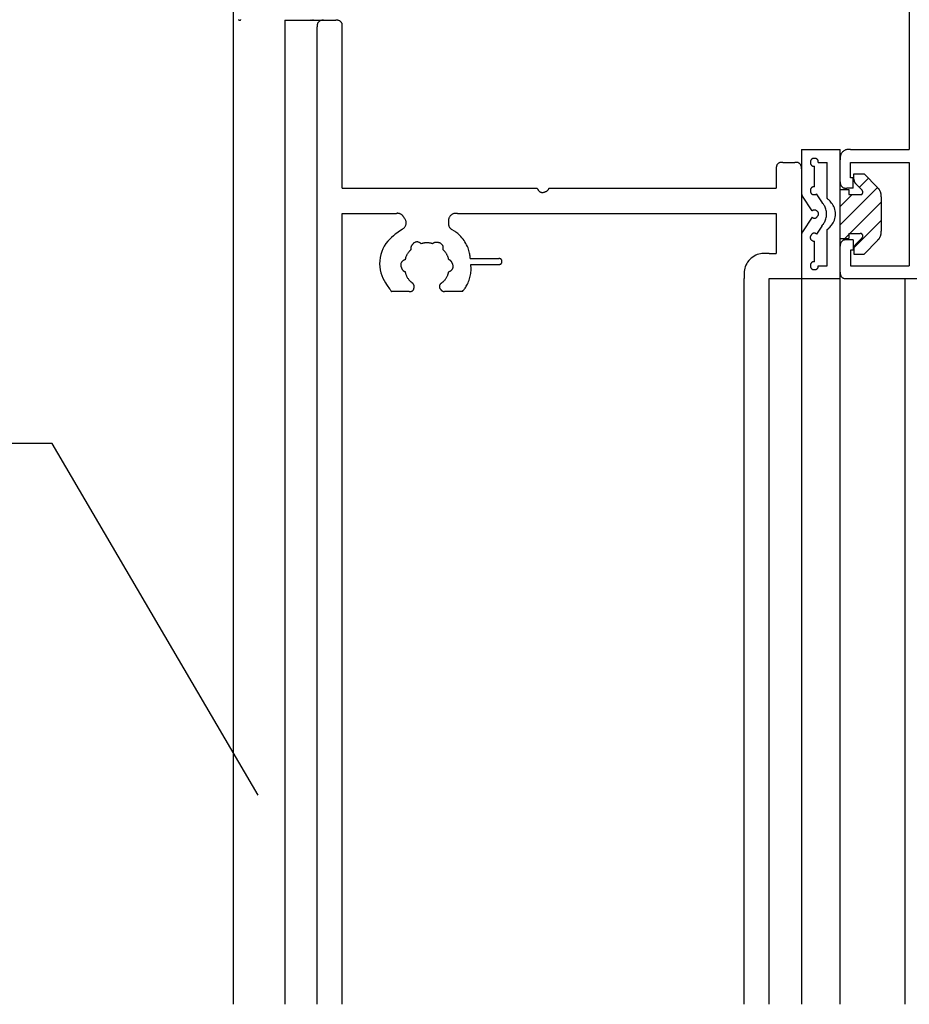
# Model space of a CAD drawing. Extents: x 51 to 2469, y 39 to 1743.
# Drawn here: x 836 to 905, y 481 to 557 of the extents above; entities that cross this region are included whole.
import ezdxf

# ---------------------------------------------------------------- set-up
doc = ezdxf.new("R2010")
doc.units = 0
doc.header["$LTSCALE"] = 6
doc.header["$MEASUREMENT"] = 0
doc.layers.add('0-2SUNPO', color=7, linetype='CONTINUOUS')
doc.layers.add('0-8SASH', color=7, linetype='CONTINUOUS')

msp = doc.modelspace()

# ---------------------------------------------------------------- linework, layer by layer
at = {"layer": '0-2SUNPO', "color": 7, "linetype": 'CONTINUOUS'}
msp.add_lwpolyline([(854.464, 497.257), (838.508, 524.455), (729.411, 524.455)], dxfattribs=at)
at = {"layer": '0-8SASH', "color": 109, "linetype": 'CONTINUOUS'}
for p, q in [((904.839, 569.2), (904.839, 547.214)), ((852.527, 562.704), (852.527, 481.086)), ((856.523, 557.209), (859.521, 557.209)), ((856.523, 557.209), (856.523, 481.086)), ((859.521, 557.209), (860.468, 557.209)), ((859.021, 481.086), (859.021, 556.708)), ((860.968, 544.218), (860.968, 556.708)), ((896.494, 547.214), (896.494, 481.086)), ((896.494, 547.214), (899.493, 547.214)), ((899.493, 544.067), (899.493, 547.214)), ((900.293, 547.214), (904.839, 547.214)), ((895.045, 546.216), (895.994, 546.216)), ((897.794, 546.216), (898.492, 546.216)), ((898.492, 543.422), (898.492, 546.216)), ((900.293, 546.216), (904.839, 546.216)), ((904.839, 546.216), (904.839, 538.223)), ((894.546, 545.716), (894.546, 544.218)), ((897.493, 544.32), (897.493, 545.917)), ((900.493, 544.218), (900.493, 545.016)), ((900.558, 545.315), (901.358, 545.315)), ((900.558, 544.907), (900.558, 545.315)), ((900.597, 545.315), (900.558, 545.277)), ((901.678, 544.983), (900.97, 544.276)), ((901.358, 545.315), (902.365, 544.259)), ((860.968, 544.218), (876.052, 544.218)), ((876.967, 544.218), (894.546, 544.218)), ((902.367, 544.258), (899.493, 541.385)), ((899.493, 544.117), (900.161, 544.117)), ((899.493, 540.37), (899.493, 544.067)), ((900.493, 544.218), (899.992, 544.218)), ((900.161, 544.117), (900.161, 543.718)), ((901.179, 544.055), (900.697, 544.562)), ((897.328, 542.468), (896.577, 543.592)), ((898.066, 543.162), (897.658, 543.771)), ((900.411, 543.718), (899.493, 542.8)), ((900.161, 543.718), (901.036, 543.718)), ((902.658, 543.137), (900.24, 540.72)), ((902.658, 543.555), (902.658, 540.884)), ((860.968, 542.269), (865.154, 542.269)), ((860.968, 481.086), (860.968, 542.269)), ((869.877, 542.269), (894.546, 542.269)), ((894.546, 542.269), (894.546, 539.172)), ((897.328, 541.97), (896.577, 540.844)), ((902.658, 541.724), (900.571, 539.637)), ((898.066, 541.278), (897.658, 540.667)), ((898.492, 538.223), (898.492, 541.017)), ((897.493, 538.522), (897.493, 540.117)), ((899.493, 537.222), (899.493, 540.37)), ((899.493, 540.319), (900.161, 540.319)), ((900.161, 540.638), (899.841, 540.319)), ((900.493, 540.22), (899.992, 540.22)), ((900.161, 540.72), (901.036, 540.72)), ((900.161, 540.72), (900.161, 540.319)), ((900.493, 540.22), (900.493, 539.42)), ((901.179, 540.383), (900.697, 539.876)), ((902.365, 540.177), (901.358, 539.121)), ((900.493, 539.42), (900.293, 539.42)), ((900.293, 539.42), (900.293, 538.223)), ((900.558, 539.531), (900.558, 539.121)), ((870.868, 538.771), (873.085, 538.771)), ((893.996, 539.172), (894.546, 539.172)), ((900.558, 539.121), (901.358, 539.121)), ((870.911, 538.323), (873.085, 538.323)), ((897.794, 538.223), (898.492, 538.223)), ((900.293, 538.223), (904.839, 538.223)), ((892.048, 481.086), (892.048, 537.222)), ((893.996, 537.222), (896.494, 537.222)), ((893.996, 481.086), (893.996, 537.222)), ((896.494, 537.222), (899.493, 537.222)), ((899.493, 481.086), (899.493, 537.222)), ((899.992, 537.222), (905.987, 537.222)), ((904.488, 537.222), (904.488, 481.086)), ((866.144, 536.223), (864.768, 536.223)), ((870.261, 536.223), (868.886, 536.223))]:
    msp.add_line(p, q, dxfattribs=at)
for points in [[(852.934, 557.253), (852.938, 557.247), (852.942, 557.241), (852.947, 557.236), (852.952, 557.231), (852.957, 557.226), (852.963, 557.222), (852.969, 557.219), (852.975, 557.217), (852.982, 557.215), (852.988, 557.213), (852.995, 557.212), (853.002, 557.21), (853.009, 557.21), (853.015, 557.209), (853.022, 557.208), (853.029, 557.207), (853.035, 557.207), (853.041, 557.206), (853.048, 557.206), (853.054, 557.207), (853.06, 557.208), (853.067, 557.21), (853.073, 557.212), (853.079, 557.215), (853.085, 557.218), (853.091, 557.222), (853.096, 557.227), (853.101, 557.231), (853.105, 557.237), (853.109, 557.242), (853.112, 557.248), (853.115, 557.253)], [(858.532, 557.252), (858.534, 557.246), (858.538, 557.24), (858.542, 557.235), (858.547, 557.229), (858.552, 557.224), (858.557, 557.22), (858.563, 557.216), (858.57, 557.213), (858.576, 557.21), (858.583, 557.208), (858.589, 557.206), (858.596, 557.206), (858.603, 557.205), (858.609, 557.206), (858.616, 557.206), (858.623, 557.207), (858.629, 557.208), (858.636, 557.209), (858.642, 557.21), (858.649, 557.212), (858.655, 557.213), (858.662, 557.214), (858.668, 557.216), (858.674, 557.218), (858.68, 557.221), (858.686, 557.224), (858.691, 557.228), (858.696, 557.232), (858.701, 557.237), (858.706, 557.243), (858.71, 557.249), (858.714, 557.255)], [(859.521, 557.209), (859.475, 557.209), (859.456, 557.209), (859.433, 557.208), (859.407, 557.207), (859.379, 557.204), (859.348, 557.2), (859.317, 557.193), (859.285, 557.184), (859.254, 557.171), (859.223, 557.156), (859.193, 557.137), (859.165, 557.115), (859.139, 557.091), (859.114, 557.065), (859.093, 557.037), (859.074, 557.007), (859.058, 556.976), (859.046, 556.945), (859.036, 556.913), (859.03, 556.882), (859.025, 556.852), (859.023, 556.823), (859.021, 556.797), (859.021, 556.774), (859.021, 556.755), (859.021, 556.739), (859.021, 556.728), (859.021, 556.72), (859.021, 556.714), (859.021, 556.711), (859.021, 556.708)], [(860.968, 556.708), (860.968, 556.755), (860.968, 556.774), (860.968, 556.797), (860.966, 556.823), (860.964, 556.852), (860.959, 556.882), (860.953, 556.913), (860.944, 556.945), (860.931, 556.976), (860.916, 557.007), (860.897, 557.037), (860.875, 557.065), (860.851, 557.091), (860.825, 557.115), (860.797, 557.137), (860.767, 557.156), (860.737, 557.171), (860.705, 557.184), (860.673, 557.193), (860.642, 557.2), (860.612, 557.204), (860.583, 557.207), (860.557, 557.208), (860.534, 557.209), (860.514, 557.209), (860.499, 557.209), (860.488, 557.209), (860.48, 557.209), (860.474, 557.209), (860.471, 557.209), (860.468, 557.209)], [(900.293, 547.214), (900.219, 547.214), (900.188, 547.214), (900.151, 547.213), (900.109, 547.211), (900.064, 547.207), (900.015, 547.2), (899.965, 547.189), (899.914, 547.175), (899.864, 547.155), (899.814, 547.13), (899.767, 547.1), (899.722, 547.065), (899.68, 547.027), (899.642, 546.985), (899.607, 546.94), (899.577, 546.893), (899.552, 546.844), (899.533, 546.793), (899.518, 546.743), (899.507, 546.693), (899.5, 546.645), (899.496, 546.599), (899.494, 546.558), (899.493, 546.521), (899.493, 546.491), (899.493, 546.466), (899.493, 546.448), (899.493, 546.435), (899.493, 546.426), (899.493, 546.421), (899.493, 546.418)], [(895.045, 546.216), (894.999, 546.216), (894.98, 546.216), (894.957, 546.215), (894.931, 546.214), (894.903, 546.211), (894.873, 546.207), (894.842, 546.2), (894.811, 546.191), (894.779, 546.179), (894.748, 546.163), (894.719, 546.144), (894.691, 546.123), (894.664, 546.099), (894.64, 546.072), (894.618, 546.044), (894.6, 546.015), (894.584, 545.984), (894.571, 545.952), (894.562, 545.92), (894.556, 545.889), (894.551, 545.859), (894.548, 545.83), (894.547, 545.804), (894.546, 545.781), (894.546, 545.762), (894.546, 545.747), (894.546, 545.735), (894.546, 545.727), (894.546, 545.722), (894.546, 545.718), (894.546, 545.716)], [(896.494, 545.716), (896.494, 545.762), (896.494, 545.781), (896.494, 545.804), (896.492, 545.83), (896.49, 545.859), (896.485, 545.889), (896.479, 545.92), (896.469, 545.952), (896.457, 545.984), (896.442, 546.015), (896.423, 546.044), (896.402, 546.072), (896.378, 546.099), (896.351, 546.123), (896.323, 546.144), (896.294, 546.163), (896.263, 546.179), (896.231, 546.191), (896.2, 546.2), (896.168, 546.207), (896.138, 546.211), (896.109, 546.214), (896.083, 546.215), (896.06, 546.216), (896.04, 546.216), (896.025, 546.216), (896.014, 546.216), (896.005, 546.216), (896, 546.216), (895.996, 546.216), (895.994, 546.216)], [(897.794, 546.216), (897.794, 546.244), (897.794, 546.255), (897.793, 546.269), (897.793, 546.284), (897.791, 546.301), (897.788, 546.32), (897.784, 546.338), (897.779, 546.357), (897.771, 546.376), (897.762, 546.395), (897.75, 546.412), (897.737, 546.429), (897.722, 546.445), (897.707, 546.46), (897.69, 546.473), (897.672, 546.484), (897.653, 546.493), (897.634, 546.501), (897.615, 546.506), (897.595, 546.51), (897.575, 546.513), (897.555, 546.515), (897.534, 546.515), (897.514, 546.516), (897.493, 546.516), (897.473, 546.516), (897.452, 546.515), (897.432, 546.515), (897.411, 546.513), (897.391, 546.51), (897.371, 546.506), (897.352, 546.501), (897.333, 546.493), (897.315, 546.484), (897.297, 546.473), (897.28, 546.46), (897.264, 546.445), (897.25, 546.429), (897.237, 546.412), (897.225, 546.395), (897.216, 546.376), (897.209, 546.357), (897.203, 546.338), (897.199, 546.318), (897.196, 546.298), (897.195, 546.278), (897.194, 546.257), (897.194, 546.237), (897.194, 546.216), (897.194, 546.195), (897.194, 546.175), (897.195, 546.155), (897.196, 546.134), (897.199, 546.114), (897.203, 546.095), (897.209, 546.075), (897.216, 546.056), (897.225, 546.038), (897.237, 546.02), (897.25, 546.003), (897.264, 545.988), (897.28, 545.973), (897.297, 545.96), (897.315, 545.949), (897.333, 545.939), (897.352, 545.932), (897.371, 545.926), (897.39, 545.922), (897.408, 545.92), (897.425, 545.918), (897.44, 545.917), (897.454, 545.917), (897.466, 545.917), (897.475, 545.917), (897.482, 545.917), (897.487, 545.917), (897.49, 545.917), (897.493, 545.917)], [(900.493, 545.016), (900.293, 545.016), (900.293, 546.216)], [(899.493, 544.717), (899.493, 544.671), (899.493, 544.652), (899.493, 544.629), (899.495, 544.603), (899.497, 544.575), (899.502, 544.544), (899.508, 544.513), (899.518, 544.481), (899.53, 544.45), (899.545, 544.419), (899.564, 544.39), (899.586, 544.361), (899.61, 544.335), (899.636, 544.311), (899.664, 544.289), (899.693, 544.271), (899.724, 544.255), (899.755, 544.243), (899.787, 544.234), (899.818, 544.227), (899.849, 544.222), (899.877, 544.22), (899.903, 544.218), (899.926, 544.218), (899.946, 544.218), (899.961, 544.218), (899.972, 544.218), (899.98, 544.218), (899.986, 544.218), (899.989, 544.218), (899.992, 544.218)], [(900.558, 544.907), (900.557, 544.888), (900.557, 544.88), (900.556, 544.871), (900.556, 544.86), (900.556, 544.847), (900.557, 544.834), (900.558, 544.819), (900.56, 544.804), (900.563, 544.787), (900.568, 544.77), (900.573, 544.753), (900.579, 544.735), (900.585, 544.717), (900.593, 544.7), (900.601, 544.683), (900.609, 544.667), (900.618, 544.652), (900.627, 544.638), (900.637, 544.625), (900.646, 544.614), (900.655, 544.603), (900.663, 544.595), (900.671, 544.587), (900.677, 544.58), (900.697, 544.562)], [(876.052, 544.218), (876.07, 544.175), (876.078, 544.158), (876.088, 544.137), (876.099, 544.113), (876.113, 544.088), (876.129, 544.062), (876.147, 544.036), (876.168, 544.011), (876.192, 543.987), (876.219, 543.965), (876.248, 543.946), (876.279, 543.929), (876.312, 543.914), (876.346, 543.903), (876.381, 543.894), (876.415, 543.889), (876.45, 543.887), (876.484, 543.889), (876.516, 543.893), (876.548, 543.9), (876.579, 543.908), (876.608, 543.918), (876.635, 543.928), (876.66, 543.938), (876.683, 543.948), (876.704, 543.957), (876.723, 543.965), (876.741, 543.972), (876.757, 543.979), (876.772, 543.986), (876.786, 543.993), (876.8, 544.002), (876.814, 544.011), (876.828, 544.021), (876.842, 544.032), (876.856, 544.044), (876.869, 544.057), (876.882, 544.071), (876.894, 544.084), (876.906, 544.098), (876.916, 544.112), (876.925, 544.126), (876.933, 544.139), (876.94, 544.152), (876.946, 544.164), (876.951, 544.175), (876.955, 544.185), (876.958, 544.193), (876.967, 544.218)], [(896.494, 543.868), (896.494, 543.855), (896.493, 543.849), (896.493, 543.842), (896.493, 543.834), (896.493, 543.824), (896.494, 543.814), (896.495, 543.803), (896.496, 543.791), (896.498, 543.778), (896.5, 543.765), (896.503, 543.751), (896.507, 543.736), (896.511, 543.722), (896.515, 543.708), (896.52, 543.694), (896.525, 543.681), (896.53, 543.668), (896.535, 543.656), (896.541, 543.646), (896.546, 543.636), (896.552, 543.628), (896.557, 543.62), (896.561, 543.613), (896.565, 543.608), (896.577, 543.592)], [(897.493, 544.32), (897.466, 544.32), (897.454, 544.32), (897.44, 544.319), (897.425, 544.319), (897.408, 544.317), (897.39, 544.314), (897.371, 544.31), (897.352, 544.305), (897.333, 544.298), (897.315, 544.288), (897.297, 544.277), (897.28, 544.264), (897.264, 544.25), (897.25, 544.234), (897.237, 544.217), (897.225, 544.2), (897.216, 544.181), (897.209, 544.162), (897.203, 544.143), (897.199, 544.123), (897.196, 544.103), (897.195, 544.083), (897.194, 544.062), (897.194, 544.041), (897.194, 544.021), (897.194, 544), (897.194, 543.979), (897.195, 543.958), (897.196, 543.938), (897.199, 543.918), (897.203, 543.898), (897.209, 543.878), (897.216, 543.859), (897.225, 543.841), (897.237, 543.823), (897.25, 543.806), (897.264, 543.79), (897.28, 543.776), (897.297, 543.763), (897.315, 543.751), (897.333, 543.742), (897.352, 543.735), (897.371, 543.729), (897.39, 543.725), (897.409, 543.722), (897.427, 543.721), (897.444, 543.72), (897.46, 543.719), (897.474, 543.719), (897.487, 543.719), (897.498, 543.719), (897.508, 543.719), (897.517, 543.719), (897.526, 543.719), (897.533, 543.72), (897.541, 543.721), (897.549, 543.722), (897.557, 543.723), (897.565, 543.725), (897.574, 543.727), (897.582, 543.73), (897.59, 543.732), (897.598, 543.735), (897.606, 543.738), (897.613, 543.742), (897.62, 543.745), (897.626, 543.749), (897.632, 543.752), (897.637, 543.755), (897.642, 543.759), (897.646, 543.761), (897.649, 543.764), (897.658, 543.771)], [(901.036, 543.718), (901.054, 543.718), (901.062, 543.718), (901.071, 543.718), (901.081, 543.718), (901.093, 543.719), (901.105, 543.721), (901.117, 543.724), (901.13, 543.728), (901.143, 543.732), (901.155, 543.739), (901.167, 543.746), (901.178, 543.755), (901.188, 543.764), (901.197, 543.775), (901.206, 543.786), (901.213, 543.798), (901.219, 543.81), (901.224, 543.823), (901.228, 543.836), (901.23, 543.849), (901.232, 543.862), (901.233, 543.874), (901.234, 543.886), (901.234, 543.897), (901.234, 543.907), (901.235, 543.916), (901.235, 543.924), (901.235, 543.932), (901.235, 543.939), (901.235, 543.945), (901.234, 543.952), (901.233, 543.958), (901.232, 543.965), (901.231, 543.971), (901.229, 543.979), (901.227, 543.986), (901.224, 543.993), (901.221, 544), (901.218, 544.007), (901.215, 544.014), (901.211, 544.02), (901.207, 544.025), (901.204, 544.03), (901.2, 544.035), (901.196, 544.039), (901.193, 544.043), (901.19, 544.046), (901.187, 544.048), (901.179, 544.055)], [(902.658, 543.555), (902.66, 543.593), (902.661, 543.61), (902.662, 543.629), (902.662, 543.652), (902.662, 543.677), (902.661, 543.705), (902.658, 543.735), (902.654, 543.767), (902.647, 543.801), (902.639, 543.836), (902.628, 543.872), (902.616, 543.908), (902.602, 543.945), (902.586, 543.98), (902.569, 544.015), (902.551, 544.048), (902.533, 544.079), (902.514, 544.107), (902.494, 544.133), (902.475, 544.156), (902.456, 544.176), (902.438, 544.194), (902.422, 544.21), (902.408, 544.223), (902.367, 544.259)], [(898.066, 541.278), (898.13, 541.365), (898.156, 541.401), (898.187, 541.446), (898.221, 541.498), (898.257, 541.556), (898.292, 541.622), (898.326, 541.693), (898.357, 541.77), (898.384, 541.853), (898.405, 541.94), (898.42, 542.031), (898.429, 542.124), (898.432, 542.219), (898.429, 542.313), (898.42, 542.407), (898.405, 542.498), (898.384, 542.585), (898.357, 542.668), (898.326, 542.745), (898.292, 542.817), (898.257, 542.882), (898.221, 542.941), (898.187, 542.993), (898.156, 543.037), (898.066, 543.162)], [(898.492, 541.015), (898.603, 541.125), (898.649, 541.172), (898.704, 541.228), (898.763, 541.294), (898.825, 541.369), (898.887, 541.452), (898.947, 541.543), (899.001, 541.642), (899.048, 541.747), (899.084, 541.859), (899.11, 541.975), (899.126, 542.095), (899.131, 542.216), (899.126, 542.337), (899.11, 542.457), (899.085, 542.574), (899.048, 542.685), (899.002, 542.791), (898.948, 542.889), (898.889, 542.98), (898.828, 543.063), (898.766, 543.138), (898.707, 543.204), (898.653, 543.261), (898.607, 543.307), (898.57, 543.344), (898.543, 543.372), (898.523, 543.391), (898.51, 543.405), (898.502, 543.413), (898.498, 543.417), (898.496, 543.419), (898.495, 543.421), (898.492, 543.422)], [(897.493, 542.519), (897.485, 542.519), (897.482, 542.52), (897.478, 542.52), (897.473, 542.52), (897.467, 542.52), (897.461, 542.52), (897.455, 542.52), (897.447, 542.519), (897.44, 542.518), (897.432, 542.517), (897.423, 542.515), (897.415, 542.512), (897.406, 542.51), (897.398, 542.507), (897.39, 542.504), (897.382, 542.501), (897.374, 542.497), (897.367, 542.494), (897.361, 542.49), (897.355, 542.487), (897.35, 542.484), (897.345, 542.481), (897.341, 542.478), (897.337, 542.475), (897.328, 542.468)], [(897.328, 541.97), (897.351, 541.955), (897.36, 541.948), (897.372, 541.941), (897.385, 541.932), (897.4, 541.924), (897.416, 541.916), (897.434, 541.909), (897.453, 541.903), (897.473, 541.898), (897.493, 541.896), (897.514, 541.895), (897.535, 541.897), (897.557, 541.9), (897.577, 541.905), (897.598, 541.912), (897.617, 541.921), (897.635, 541.931), (897.652, 541.943), (897.667, 541.956), (897.682, 541.97), (897.695, 541.985), (897.708, 542.002), (897.72, 542.018), (897.732, 542.035), (897.743, 542.053), (897.755, 542.07), (897.766, 542.087), (897.777, 542.105), (897.787, 542.122), (897.796, 542.141), (897.804, 542.159), (897.81, 542.178), (897.815, 542.198), (897.817, 542.219), (897.817, 542.24), (897.816, 542.261), (897.812, 542.282), (897.807, 542.303), (897.8, 542.323), (897.791, 542.342), (897.781, 542.36), (897.769, 542.377), (897.756, 542.392), (897.742, 542.406), (897.728, 542.419), (897.714, 542.43), (897.7, 542.44), (897.687, 542.45), (897.675, 542.458), (897.664, 542.465), (897.655, 542.471), (897.647, 542.477), (897.64, 542.482), (897.633, 542.486), (897.627, 542.49), (897.62, 542.494), (897.613, 542.497), (897.606, 542.501), (897.598, 542.504), (897.59, 542.507), (897.582, 542.51), (897.574, 542.512), (897.565, 542.515), (897.557, 542.517), (897.549, 542.518), (897.541, 542.519), (897.534, 542.52), (897.527, 542.52), (897.521, 542.52), (897.515, 542.52), (897.51, 542.52), (897.506, 542.52), (897.493, 542.519)], [(865.556, 540.998), (865.608, 541.035), (865.63, 541.051), (865.656, 541.07), (865.685, 541.093), (865.715, 541.119), (865.746, 541.148), (865.776, 541.181), (865.805, 541.217), (865.831, 541.257), (865.854, 541.3), (865.872, 541.345), (865.887, 541.393), (865.898, 541.442), (865.904, 541.491), (865.906, 541.541), (865.904, 541.59), (865.897, 541.638), (865.886, 541.683), (865.871, 541.727), (865.852, 541.769), (865.832, 541.809), (865.81, 541.847), (865.787, 541.883), (865.765, 541.917), (865.743, 541.949), (865.723, 541.978), (865.705, 542.006), (865.687, 542.032), (865.669, 542.056), (865.651, 542.078), (865.633, 542.1), (865.613, 542.121), (865.591, 542.14), (865.567, 542.159), (865.541, 542.177), (865.513, 542.194), (865.485, 542.21), (865.455, 542.224), (865.426, 542.237), (865.396, 542.248), (865.367, 542.256), (865.338, 542.263), (865.311, 542.267), (865.285, 542.27), (865.261, 542.272), (865.239, 542.272), (865.219, 542.272), (865.202, 542.271), (865.154, 542.269)], [(869.877, 542.269), (869.812, 542.269), (869.785, 542.268), (869.753, 542.268), (869.717, 542.266), (869.677, 542.262), (869.635, 542.256), (869.591, 542.247), (869.547, 542.234), (869.503, 542.217), (869.46, 542.195), (869.418, 542.168), (869.379, 542.138), (869.342, 542.104), (869.308, 542.068), (869.278, 542.028), (869.252, 541.987), (869.23, 541.944), (869.212, 541.9), (869.199, 541.855), (869.19, 541.81), (869.184, 541.765), (869.18, 541.721), (869.177, 541.679), (869.176, 541.638), (869.175, 541.6), (869.175, 541.564), (869.174, 541.531), (869.174, 541.499), (869.174, 541.469), (869.176, 541.44), (869.179, 541.412), (869.183, 541.384), (869.19, 541.355), (869.199, 541.326), (869.21, 541.297), (869.222, 541.267), (869.237, 541.238), (869.253, 541.209), (869.27, 541.182), (869.288, 541.156), (869.307, 541.132), (869.326, 541.11), (869.346, 541.091), (869.366, 541.073), (869.384, 541.058), (869.402, 541.045), (869.419, 541.034), (869.433, 541.024), (869.474, 540.998)], [(865.556, 540.998), (865.301, 540.818), (865.194, 540.742), (865.068, 540.649), (864.929, 540.54), (864.782, 540.413), (864.632, 540.271), (864.485, 540.111), (864.345, 539.936), (864.218, 539.744), (864.108, 539.536), (864.017, 539.315), (863.946, 539.085), (863.894, 538.847), (863.863, 538.607), (863.853, 538.365), (863.864, 538.127), (863.897, 537.894), (863.952, 537.671), (864.025, 537.458), (864.111, 537.258), (864.204, 537.073), (864.3, 536.905), (864.395, 536.754), (864.482, 536.624), (864.558, 536.516), (864.618, 536.431), (864.664, 536.367), (864.697, 536.321), (864.719, 536.289), (864.734, 536.27), (864.742, 536.259), (864.745, 536.254), (864.747, 536.252), (864.749, 536.25), (864.752, 536.246), (864.754, 536.244), (864.755, 536.242), (864.757, 536.239), (864.759, 536.237), (864.76, 536.235), (864.762, 536.232), (864.764, 536.229), (864.765, 536.226), (864.767, 536.223)], [(870.868, 538.771), (870.854, 538.904), (870.848, 538.96), (870.84, 539.027), (870.828, 539.104), (870.813, 539.19), (870.793, 539.284), (870.767, 539.385), (870.734, 539.491), (870.693, 539.602), (870.645, 539.717), (870.588, 539.833), (870.525, 539.949), (870.457, 540.064), (870.384, 540.175), (870.307, 540.283), (870.227, 540.384), (870.146, 540.478), (870.064, 540.563), (869.982, 540.639), (869.903, 540.706), (869.827, 540.766), (869.756, 540.817), (869.692, 540.861), (869.635, 540.898), (869.474, 540.998)], [(896.577, 540.847), (896.569, 540.836), (896.565, 540.831), (896.561, 540.826), (896.557, 540.819), (896.552, 540.811), (896.546, 540.803), (896.541, 540.793), (896.535, 540.782), (896.53, 540.771), (896.525, 540.758), (896.52, 540.745), (896.515, 540.731), (896.511, 540.717), (896.507, 540.703), (896.503, 540.688), (896.5, 540.674), (896.498, 540.661), (896.496, 540.648), (896.495, 540.636), (896.494, 540.625), (896.493, 540.614), (896.493, 540.605), (896.493, 540.597), (896.493, 540.589), (896.494, 540.569)], [(902.367, 540.177), (902.396, 540.203), (902.408, 540.214), (902.422, 540.228), (902.438, 540.243), (902.456, 540.262), (902.475, 540.282), (902.494, 540.306), (902.514, 540.332), (902.533, 540.36), (902.551, 540.391), (902.569, 540.424), (902.586, 540.459), (902.602, 540.495), (902.616, 540.531), (902.628, 540.567), (902.639, 540.603), (902.647, 540.638), (902.654, 540.672), (902.658, 540.704), (902.661, 540.734), (902.662, 540.762), (902.662, 540.788), (902.662, 540.81), (902.661, 540.83), (902.658, 540.884)], [(867.073, 539.914), (867.037, 539.943), (867.022, 539.954), (867.003, 539.968), (866.982, 539.983), (866.958, 539.998), (866.931, 540.014), (866.903, 540.028), (866.872, 540.04), (866.839, 540.049), (866.806, 540.056), (866.771, 540.059), (866.735, 540.059), (866.7, 540.056), (866.664, 540.05), (866.63, 540.041), (866.597, 540.03), (866.566, 540.015), (866.537, 539.998), (866.51, 539.978), (866.485, 539.957), (866.462, 539.935), (866.441, 539.913), (866.421, 539.891), (866.403, 539.869), (866.387, 539.849), (866.372, 539.831), (866.359, 539.814), (866.346, 539.799), (866.335, 539.784), (866.325, 539.77), (866.315, 539.755), (866.307, 539.741), (866.299, 539.725), (866.291, 539.708), (866.284, 539.69), (866.278, 539.671), (866.273, 539.652), (866.268, 539.633), (866.264, 539.614), (866.261, 539.595), (866.259, 539.576), (866.258, 539.559), (866.258, 539.542), (866.259, 539.527), (866.26, 539.513), (866.262, 539.5), (866.264, 539.488), (866.266, 539.479), (866.271, 539.451)], [(868.758, 539.451), (868.765, 539.497), (868.768, 539.516), (868.77, 539.539), (868.773, 539.565), (868.774, 539.593), (868.774, 539.624), (868.772, 539.656), (868.767, 539.688), (868.759, 539.721), (868.748, 539.754), (868.734, 539.785), (868.716, 539.816), (868.696, 539.846), (868.674, 539.873), (868.649, 539.898), (868.622, 539.921), (868.594, 539.941), (868.565, 539.957), (868.534, 539.97), (868.504, 539.981), (868.473, 539.99), (868.443, 539.997), (868.414, 540.003), (868.386, 540.007), (868.361, 540.011), (868.337, 540.015), (868.316, 540.019), (868.296, 540.022), (868.278, 540.024), (868.26, 540.026), (868.243, 540.027), (868.225, 540.027), (868.208, 540.027), (868.189, 540.025), (868.17, 540.022), (868.151, 540.018), (868.132, 540.013), (868.113, 540.008), (868.094, 540.002), (868.076, 539.995), (868.06, 539.987), (868.044, 539.979), (868.03, 539.971), (868.017, 539.963), (868.005, 539.954), (867.995, 539.947), (867.986, 539.939), (867.978, 539.933), (867.957, 539.914)], [(897.658, 540.667), (897.636, 540.682), (897.626, 540.689), (897.615, 540.696), (897.602, 540.704), (897.587, 540.712), (897.571, 540.719), (897.554, 540.726), (897.535, 540.732), (897.515, 540.736), (897.495, 540.739), (897.474, 540.739), (897.452, 540.738), (897.431, 540.734), (897.41, 540.729), (897.389, 540.722), (897.37, 540.714), (897.352, 540.704), (897.335, 540.692), (897.319, 540.679), (897.305, 540.665), (897.291, 540.65), (897.278, 540.634), (897.266, 540.618), (897.254, 540.601), (897.243, 540.584), (897.232, 540.566), (897.22, 540.549), (897.21, 540.532), (897.2, 540.514), (897.191, 540.495), (897.184, 540.477), (897.178, 540.458), (897.173, 540.438), (897.171, 540.417), (897.171, 540.396), (897.172, 540.375), (897.175, 540.354), (897.18, 540.333), (897.187, 540.313), (897.196, 540.294), (897.206, 540.276), (897.218, 540.259), (897.231, 540.244), (897.244, 540.23), (897.258, 540.217), (897.273, 540.206), (897.286, 540.196), (897.3, 540.187), (897.311, 540.179), (897.322, 540.171), (897.331, 540.165), (897.339, 540.159), (897.347, 540.154), (897.354, 540.15), (897.36, 540.146), (897.367, 540.142), (897.374, 540.139), (897.382, 540.136), (897.39, 540.133), (897.398, 540.13), (897.406, 540.127), (897.415, 540.125), (897.423, 540.123), (897.432, 540.121), (897.44, 540.119), (897.447, 540.118), (897.455, 540.117), (897.461, 540.117), (897.467, 540.117), (897.473, 540.116), (897.478, 540.116), (897.482, 540.116), (897.493, 540.117)], [(899.992, 540.22), (899.946, 540.22), (899.926, 540.22), (899.903, 540.22), (899.877, 540.218), (899.849, 540.215), (899.818, 540.211), (899.787, 540.204), (899.755, 540.195), (899.724, 540.183), (899.693, 540.167), (899.664, 540.148), (899.636, 540.127), (899.61, 540.103), (899.586, 540.076), (899.564, 540.048), (899.545, 540.019), (899.53, 539.988), (899.518, 539.956), (899.508, 539.924), (899.502, 539.893), (899.497, 539.863), (899.495, 539.834), (899.493, 539.808), (899.493, 539.785), (899.493, 539.765), (899.493, 539.75), (899.493, 539.739), (899.493, 539.731), (899.493, 539.725), (899.493, 539.722), (899.493, 539.719)], [(901.179, 540.383), (901.192, 540.396), (901.197, 540.402), (901.203, 540.408), (901.21, 540.416), (901.217, 540.425), (901.224, 540.435), (901.231, 540.446), (901.237, 540.458), (901.242, 540.47), (901.246, 540.484), (901.249, 540.497), (901.251, 540.511), (901.251, 540.526), (901.251, 540.54), (901.249, 540.554), (901.246, 540.567), (901.241, 540.58), (901.235, 540.593), (901.229, 540.604), (901.221, 540.615), (901.213, 540.625), (901.205, 540.634), (901.197, 540.643), (901.189, 540.651), (901.181, 540.658), (901.175, 540.665), (901.168, 540.67), (901.163, 540.676), (901.158, 540.681), (901.153, 540.685), (901.147, 540.689), (901.142, 540.693), (901.137, 540.697), (901.13, 540.7), (901.124, 540.704), (901.117, 540.707), (901.11, 540.71), (901.103, 540.713), (901.096, 540.715), (901.089, 540.717), (901.083, 540.719), (901.076, 540.72), (901.07, 540.72), (901.064, 540.721), (901.059, 540.721), (901.054, 540.721), (901.05, 540.721), (901.046, 540.721), (901.036, 540.72)], [(866.271, 539.451), (866.241, 539.423), (866.228, 539.411), (866.212, 539.397), (866.195, 539.38), (866.175, 539.36), (866.154, 539.337), (866.132, 539.311), (866.108, 539.283), (866.084, 539.252), (866.059, 539.218), (866.035, 539.181), (866.011, 539.143), (865.987, 539.104), (865.965, 539.064), (865.944, 539.024), (865.924, 538.985), (865.907, 538.947), (865.892, 538.91), (865.879, 538.876), (865.868, 538.844), (865.859, 538.814), (865.851, 538.788), (865.845, 538.764), (865.841, 538.743), (865.828, 538.686)], [(867.957, 539.914), (867.918, 539.927), (867.901, 539.932), (867.881, 539.938), (867.857, 539.945), (867.83, 539.952), (867.799, 539.959), (867.766, 539.965), (867.73, 539.972), (867.691, 539.977), (867.649, 539.981), (867.605, 539.984), (867.56, 539.986), (867.514, 539.986), (867.468, 539.986), (867.423, 539.984), (867.379, 539.981), (867.337, 539.977), (867.298, 539.972), (867.262, 539.965), (867.229, 539.959), (867.199, 539.952), (867.172, 539.945), (867.149, 539.938), (867.129, 539.932), (867.073, 539.914)], [(869.201, 538.686), (869.192, 538.727), (869.189, 538.743), (869.184, 538.764), (869.179, 538.788), (869.171, 538.814), (869.163, 538.844), (869.152, 538.876), (869.139, 538.91), (869.124, 538.947), (869.107, 538.985), (869.088, 539.024), (869.067, 539.064), (869.044, 539.104), (869.021, 539.143), (868.997, 539.181), (868.972, 539.218), (868.947, 539.252), (868.923, 539.283), (868.899, 539.311), (868.877, 539.337), (868.855, 539.36), (868.836, 539.38), (868.818, 539.397), (868.802, 539.411), (868.758, 539.451)], [(900.697, 539.876), (900.683, 539.863), (900.677, 539.857), (900.671, 539.85), (900.663, 539.843), (900.655, 539.833), (900.646, 539.823), (900.637, 539.812), (900.627, 539.799), (900.618, 539.785), (900.609, 539.77), (900.601, 539.754), (900.593, 539.737), (900.585, 539.72), (900.579, 539.702), (900.573, 539.685), (900.568, 539.667), (900.563, 539.65), (900.56, 539.634), (900.558, 539.619), (900.557, 539.604), (900.556, 539.59), (900.556, 539.578), (900.556, 539.567), (900.557, 539.558), (900.558, 539.531)], [(865.828, 538.686), (865.786, 538.669), (865.768, 538.661), (865.747, 538.652), (865.723, 538.641), (865.698, 538.627), (865.672, 538.612), (865.646, 538.594), (865.62, 538.573), (865.595, 538.55), (865.573, 538.524), (865.552, 538.495), (865.535, 538.465), (865.519, 538.433), (865.507, 538.4), (865.497, 538.365), (865.491, 538.331), (865.488, 538.297), (865.489, 538.263), (865.492, 538.23), (865.498, 538.198), (865.506, 538.167), (865.514, 538.137), (865.524, 538.109), (865.534, 538.083), (865.543, 538.058), (865.551, 538.036), (865.559, 538.016), (865.566, 537.998), (865.574, 537.98), (865.581, 537.964), (865.589, 537.949), (865.597, 537.934), (865.607, 537.919), (865.617, 537.904), (865.629, 537.889), (865.642, 537.875), (865.656, 537.86), (865.67, 537.847), (865.685, 537.834), (865.7, 537.822), (865.714, 537.811), (865.729, 537.802), (865.743, 537.794), (865.757, 537.787), (865.77, 537.781), (865.782, 537.776), (865.792, 537.772), (865.802, 537.768), (865.828, 537.76)], [(869.201, 537.76), (869.244, 537.777), (869.261, 537.784), (869.283, 537.793), (869.306, 537.804), (869.332, 537.817), (869.358, 537.833), (869.384, 537.851), (869.41, 537.871), (869.435, 537.894), (869.458, 537.92), (869.478, 537.949), (869.496, 537.98), (869.512, 538.012), (869.524, 538.045), (869.534, 538.079), (869.54, 538.114), (869.543, 538.148), (869.543, 538.182), (869.54, 538.215), (869.534, 538.247), (869.526, 538.278), (869.517, 538.307), (869.508, 538.335), (869.498, 538.361), (869.489, 538.385), (869.48, 538.407), (869.473, 538.427), (869.465, 538.446), (869.458, 538.463), (869.451, 538.479), (869.443, 538.494), (869.435, 538.509), (869.425, 538.524), (869.414, 538.539), (869.402, 538.554), (869.389, 538.568), (869.376, 538.583), (869.361, 538.596), (869.347, 538.609), (869.332, 538.621), (869.317, 538.632), (869.302, 538.642), (869.288, 538.65), (869.274, 538.657), (869.261, 538.663), (869.248, 538.669), (869.237, 538.673), (869.228, 538.677), (869.201, 538.686)], [(873.085, 538.323), (873.106, 538.323), (873.115, 538.323), (873.125, 538.323), (873.137, 538.323), (873.15, 538.325), (873.164, 538.327), (873.178, 538.33), (873.193, 538.334), (873.207, 538.339), (873.221, 538.346), (873.234, 538.355), (873.246, 538.365), (873.258, 538.375), (873.269, 538.387), (873.278, 538.4), (873.286, 538.413), (873.293, 538.427), (873.299, 538.441), (873.303, 538.456), (873.305, 538.471), (873.307, 538.486), (873.309, 538.501), (873.309, 538.517), (873.309, 538.532), (873.309, 538.548), (873.309, 538.563), (873.309, 538.579), (873.309, 538.594), (873.307, 538.609), (873.305, 538.624), (873.303, 538.639), (873.299, 538.654), (873.293, 538.668), (873.286, 538.682), (873.278, 538.695), (873.269, 538.707), (873.258, 538.719), (873.246, 538.73), (873.234, 538.739), (873.221, 538.748), (873.207, 538.755), (873.193, 538.76), (873.178, 538.764), (873.164, 538.767), (873.15, 538.769), (873.137, 538.77), (873.125, 538.771), (873.115, 538.771), (873.106, 538.771), (873.099, 538.771), (873.094, 538.771), (873.09, 538.771), (873.087, 538.771), (873.085, 538.771)], [(893.996, 539.172), (893.817, 539.172), (893.742, 539.172), (893.652, 539.17), (893.551, 539.164), (893.44, 539.154), (893.323, 539.137), (893.201, 539.111), (893.078, 539.075), (892.955, 539.027), (892.835, 538.965), (892.719, 538.892), (892.61, 538.807), (892.507, 538.713), (892.413, 538.611), (892.328, 538.501), (892.255, 538.385), (892.194, 538.265), (892.145, 538.142), (892.109, 538.018), (892.084, 537.896), (892.066, 537.779), (892.056, 537.668), (892.05, 537.566), (892.048, 537.476), (892.048, 537.401), (892.048, 537.342), (892.048, 537.297), (892.048, 537.265), (892.048, 537.244), (892.048, 537.231), (892.048, 537.224), (892.048, 537.222)], [(897.493, 538.522), (897.466, 538.522), (897.454, 538.522), (897.44, 538.522), (897.425, 538.521), (897.408, 538.52), (897.39, 538.517), (897.371, 538.513), (897.352, 538.507), (897.333, 538.5), (897.315, 538.491), (897.297, 538.479), (897.28, 538.466), (897.264, 538.452), (897.25, 538.436), (897.237, 538.419), (897.225, 538.401), (897.216, 538.383), (897.209, 538.364), (897.203, 538.345), (897.199, 538.325), (897.196, 538.305), (897.195, 538.284), (897.194, 538.264), (897.194, 538.243), (897.194, 538.223), (897.194, 538.202), (897.194, 538.182), (897.195, 538.161), (897.196, 538.141), (897.199, 538.121), (897.203, 538.101), (897.209, 538.082), (897.216, 538.063), (897.225, 538.044), (897.237, 538.026), (897.25, 538.009), (897.264, 537.994), (897.28, 537.979), (897.297, 537.966), (897.315, 537.954), (897.333, 537.945), (897.352, 537.937), (897.371, 537.932), (897.391, 537.928), (897.411, 537.925), (897.432, 537.923), (897.452, 537.923), (897.473, 537.922), (897.493, 537.922), (897.514, 537.922), (897.534, 537.923), (897.555, 537.923), (897.575, 537.925), (897.595, 537.928), (897.615, 537.932), (897.634, 537.937), (897.653, 537.945), (897.672, 537.954), (897.69, 537.966), (897.707, 537.979), (897.722, 537.994), (897.737, 538.009), (897.75, 538.026), (897.762, 538.044), (897.771, 538.063), (897.779, 538.082), (897.784, 538.101), (897.788, 538.119), (897.791, 538.138), (897.793, 538.154), (897.793, 538.17), (897.794, 538.184), (897.794, 538.195), (897.794, 538.204), (897.794, 538.211), (897.794, 538.216), (897.794, 538.219), (897.794, 538.221)], [(865.828, 537.76), (865.839, 537.711), (865.843, 537.691), (865.849, 537.666), (865.856, 537.638), (865.865, 537.606), (865.876, 537.57), (865.89, 537.532), (865.905, 537.492), (865.924, 537.449), (865.946, 537.405), (865.97, 537.36), (865.996, 537.314), (866.024, 537.269), (866.054, 537.224), (866.084, 537.181), (866.115, 537.14), (866.146, 537.102), (866.177, 537.067), (866.207, 537.036), (866.236, 537.009), (866.263, 536.984), (866.288, 536.963), (866.311, 536.944), (866.331, 536.929), (866.387, 536.887)], [(868.642, 536.887), (868.682, 536.916), (868.699, 536.929), (868.719, 536.944), (868.742, 536.963), (868.767, 536.984), (868.795, 537.009), (868.824, 537.036), (868.854, 537.067), (868.885, 537.102), (868.916, 537.14), (868.947, 537.181), (868.977, 537.224), (869.007, 537.269), (869.035, 537.314), (869.061, 537.36), (869.085, 537.405), (869.106, 537.449), (869.125, 537.492), (869.14, 537.532), (869.154, 537.57), (869.164, 537.606), (869.173, 537.638), (869.18, 537.666), (869.186, 537.691), (869.201, 537.76)], [(870.261, 536.223), (870.33, 536.306), (870.359, 536.341), (870.393, 536.383), (870.431, 536.433), (870.473, 536.491), (870.517, 536.556), (870.563, 536.629), (870.608, 536.709), (870.653, 536.796), (870.696, 536.891), (870.737, 536.991), (870.775, 537.096), (870.81, 537.203), (870.841, 537.311), (870.868, 537.419), (870.891, 537.525), (870.908, 537.628), (870.921, 537.725), (870.928, 537.817), (870.932, 537.903), (870.933, 537.982), (870.931, 538.053), (870.928, 538.116), (870.924, 538.171), (870.911, 538.323)], [(899.493, 537.722), (899.493, 537.676), (899.493, 537.657), (899.493, 537.634), (899.495, 537.608), (899.497, 537.58), (899.502, 537.549), (899.508, 537.518), (899.518, 537.486), (899.53, 537.455), (899.545, 537.424), (899.564, 537.394), (899.586, 537.366), (899.61, 537.34), (899.636, 537.315), (899.664, 537.294), (899.693, 537.275), (899.724, 537.259), (899.755, 537.247), (899.787, 537.237), (899.818, 537.231), (899.849, 537.226), (899.877, 537.223), (899.903, 537.222), (899.926, 537.222), (899.946, 537.222), (899.961, 537.222), (899.972, 537.222), (899.98, 537.222), (899.986, 537.222), (899.989, 537.222), (899.992, 537.222)], [(866.144, 536.223), (866.179, 536.223), (866.193, 536.223), (866.21, 536.224), (866.23, 536.225), (866.251, 536.227), (866.274, 536.23), (866.297, 536.235), (866.321, 536.242), (866.345, 536.251), (866.368, 536.263), (866.39, 536.278), (866.411, 536.294), (866.431, 536.312), (866.449, 536.332), (866.466, 536.353), (866.48, 536.376), (866.492, 536.399), (866.501, 536.422), (866.508, 536.446), (866.513, 536.47), (866.516, 536.494), (866.519, 536.517), (866.52, 536.54), (866.52, 536.561), (866.521, 536.581), (866.521, 536.599), (866.521, 536.616), (866.521, 536.632), (866.521, 536.647), (866.52, 536.661), (866.519, 536.675), (866.516, 536.689), (866.513, 536.703), (866.51, 536.717), (866.505, 536.732), (866.499, 536.747), (866.493, 536.762), (866.486, 536.776), (866.478, 536.79), (866.47, 536.803), (866.462, 536.816), (866.453, 536.827), (866.444, 536.837), (866.435, 536.846), (866.427, 536.854), (866.419, 536.861), (866.412, 536.867), (866.405, 536.873), (866.387, 536.887)], [(868.645, 536.887), (868.618, 536.864), (868.607, 536.855), (868.594, 536.843), (868.58, 536.83), (868.564, 536.815), (868.549, 536.797), (868.534, 536.778), (868.52, 536.758), (868.508, 536.735), (868.498, 536.711), (868.49, 536.686), (868.484, 536.66), (868.481, 536.633), (868.48, 536.606), (868.481, 536.579), (868.484, 536.553), (868.49, 536.528), (868.498, 536.504), (868.508, 536.481), (868.52, 536.46), (868.533, 536.439), (868.546, 536.42), (868.56, 536.403), (868.573, 536.386), (868.586, 536.371), (868.598, 536.356), (868.609, 536.343), (868.619, 536.331), (868.629, 536.32), (868.639, 536.31), (868.649, 536.3), (868.659, 536.291), (868.671, 536.282), (868.683, 536.273), (868.696, 536.265), (868.71, 536.258), (868.724, 536.25), (868.739, 536.244), (868.753, 536.238), (868.768, 536.233), (868.782, 536.229), (868.796, 536.226), (868.809, 536.224), (868.822, 536.223), (868.834, 536.222), (868.844, 536.222), (868.854, 536.222), (868.862, 536.222), (868.886, 536.223)]]:
    msp.add_lwpolyline(points, dxfattribs=at)

doc.saveas('drawing.dxf')
